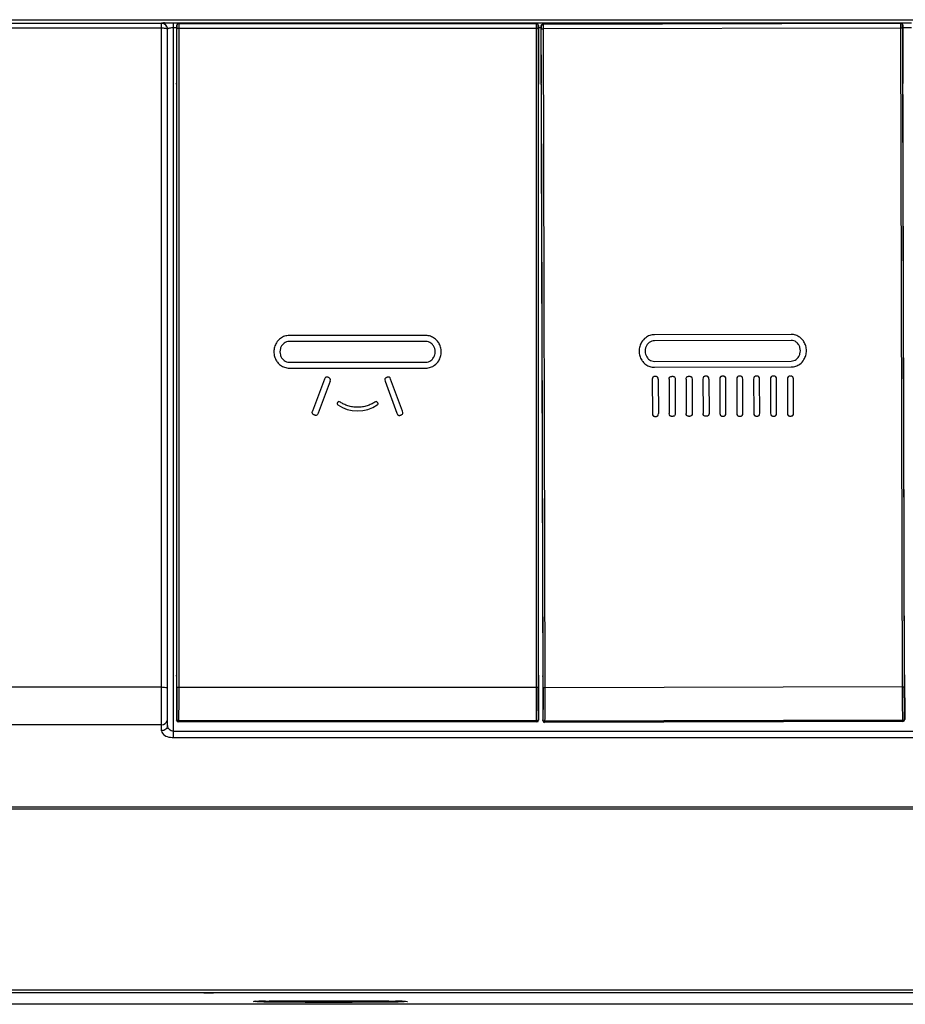
# Model space of a CAD drawing. Units: millimetres. Extents: x 0 to 841, y 0 to 594.
# Drawn here: x 276 to 294, y 273 to 294 of the extents above; entities that cross this region are included whole.
import ezdxf

# ---------------------------------------------------------------- set-up
doc = ezdxf.new("R2010")
doc.units = ezdxf.units.MM
doc.header["$LTSCALE"] = 46.255
doc.layers.get('0').update_dxf_attribs({"linetype": 'CONTINUOUS'})
doc.layers.add('7_ALL_FEATURES', color=7, linetype='CONTINUOUS')
doc.layers.add('_CURVE', color=7, linetype='CONTINUOUS')

msp = doc.modelspace()

# ---------------------------------------------------------------- linework, layer by layer
at = {"color": 7, "linetype": 'Continuous'}
for p, q in [((209.527, 293.579), (309.552, 293.578)), ((278.552, 293.503), (209.802, 293.503)), ((278.552, 293.402), (209.802, 293.402)), ((278.552, 279.755), (278.552, 293.503)), ((278.677, 279.731), (278.677, 293.378)), ((294.093, 293.51), (278.802, 293.51)), ((278.802, 278.84), (278.802, 293.51)), ((278.865, 293.41), (278.802, 293.41)), ((278.865, 293.459), (278.871, 293.459)), ((278.865, 293.459), (278.865, 292.264)), ((278.872, 279.745), (278.872, 293.389)), ((278.908, 293.497), (278.902, 293.497)), ((278.908, 293.497), (286.327, 293.497)), ((286.319, 293.396), (278.91, 293.396)), ((278.91, 293.396), (278.91, 279.752)), ((286.319, 279.752), (286.319, 293.396)), ((286.357, 293.389), (286.357, 279.745)), ((286.358, 293.459), (286.364, 293.459)), ((286.364, 293.459), (286.364, 292.264)), ((286.414, 293.41), (286.364, 293.41)), ((286.414, 293.449), (286.42, 293.449)), ((286.414, 293.449), (286.417, 292.254)), ((286.458, 279.735), (286.422, 293.379)), ((286.458, 293.487), (286.451, 293.487)), ((286.458, 293.487), (293.876, 293.506)), ((293.869, 293.405), (286.459, 293.386)), ((286.459, 293.386), (286.496, 279.743)), ((293.905, 279.762), (293.869, 293.405)), ((293.906, 293.398), (293.943, 279.755)), ((293.907, 293.469), (293.913, 293.469)), ((293.913, 293.469), (293.916, 292.274)), ((294.093, 293.41), (293.913, 293.41)), ((278.865, 292.254), (278.865, 292.264)), ((278.865, 292.245), (278.865, 279.999)), ((286.364, 292.264), (286.364, 292.254)), ((286.364, 292.254), (286.364, 292.245)), ((286.364, 279.999), (286.364, 292.245)), ((286.417, 292.235), (286.45, 279.989)), ((293.916, 292.274), (293.916, 292.264)), ((293.916, 292.264), (293.916, 292.254)), ((293.949, 280.009), (293.916, 292.254)), ((278.865, 279.99), (278.865, 279.999)), ((278.865, 279.98), (278.865, 279.989)), ((278.865, 279.98), (278.865, 279.068)), ((286.364, 279.989), (286.364, 279.98)), ((286.364, 279.98), (286.364, 279.069)), ((286.45, 279.98), (286.45, 279.989)), ((286.45, 279.97), (286.45, 279.98)), ((286.45, 279.97), (286.453, 279.058)), ((293.949, 279.999), (293.949, 279.99)), ((293.949, 279.99), (293.952, 279.079)), ((278.91, 279.752), (286.319, 279.752)), ((286.496, 279.743), (293.905, 279.762)), ((278.865, 279.069), (278.866, 279.083)), ((286.326, 279.048), (278.903, 279.048)), ((278.903, 279.048), (278.903, 279.031)), ((286.325, 279.057), (278.904, 279.057)), ((278.904, 279.057), (278.904, 279.048)), ((286.325, 279.048), (286.325, 279.057)), ((286.326, 279.031), (286.326, 279.048)), ((286.363, 279.083), (286.364, 279.069)), ((286.453, 279.06), (286.454, 279.074)), ((293.913, 279.067), (286.491, 279.048)), ((293.914, 279.058), (286.491, 279.039)), ((286.491, 279.048), (286.491, 279.039)), ((293.914, 279.041), (286.491, 279.022)), ((286.491, 279.039), (286.491, 279.022)), ((293.913, 279.058), (293.913, 279.067)), ((293.914, 279.041), (293.914, 279.058)), ((293.95, 279.093), (293.952, 279.079)), ((278.802, 278.84), (309.177, 278.84)), ((286.326, 279.031), (278.903, 279.031)), ((278.802, 278.709), (309.177, 278.709)), ((281.781, 273.229), (282.04, 273.228)), ((282.04, 273.228), (282.052, 273.228)), ((282.44, 273.229), (282.446, 273.229))]:
    msp.add_line(p, q, dxfattribs=at)
for centre, radius, start, end in [((278.552, 293.385), 0.124, 79.8218, 89.9415), ((278.552, 293.378), 0.125, 359.9863, 90.0159), ((278.553, 293.384), 0.124, 49.9864, 60.1), ((278.908, 293.459), 0.0375, 89.9839, 179.8315), ((286.321, 293.459), 0.0375, 0.1685, 90.0161), ((286.458, 293.449), 0.0375, 90.1321, 179.9797), ((293.87, 293.469), 0.0375, 0.3167, 90.1643), ((275.407, 292.252), 3.458, 359.8744, 0.0343), ((281.648, 292.237), 4.769, 0.0888, 0.2045), ((283.059, 292.234), 3.358, 0.0243, 0.189), ((289.484, 279.992), 3.12, 179.8665, 180.0406), ((297.164, 280.01), 3.215, 180.0241, 180.1931), ((282.054, 444.453), 171.225, 269.99936, 270.12923), ((283.378, 277.951), 4.715, 271.3232, 271.7979)]:
    msp.add_arc(centre, radius, start, end, dxfattribs=at)
for centre, major_axis, ratio, start_param, end_param in [((278.902, 293.459), (-0.0271, 0.026), 0.996634, 5.478004, 7.045432), ((286.327, 293.459), (0.0271, 0.026), 0.996634, -0.762246, 0.805181), ((286.451, 293.449), (-0.0272, 0.0259), 0.996534, 5.47866, 7.046087), ((293.876, 293.469), (0.0271, 0.026), 0.996733, -0.761631, 0.805796), ((278.902, 279.068), (0.0375, 0.0006), 0.981638, 3.12546, 4.695647), ((286.327, 279.068), (0.0375, -0.0006), 0.981638, -1.554054, 0.016133), ((286.49, 279.058), (0.0375, 0.0006), 0.981641, 3.128154, 4.698341), ((293.914, 279.078), (0.0375, -0.0006), 0.981635, -1.551361, 0.018826)]:
    msp.add_ellipse(centre, major_axis=major_axis, ratio=ratio, start_param=start_param, end_param=end_param, dxfattribs=at)
for points, knots in [([(278.677, 293.378), (278.677, 293.391), (278.614, 293.397), (278.582, 293.402), (278.552, 293.402)], [0, 0, 0, 0, 0.312882, 1, 1, 1, 1]), ([(278.802, 293.51), (278.745, 293.51), (278.662, 293.508), (278.578, 293.512), (278.553, 293.508)], [0, 0, 0, 0, 0.688054, 1, 1, 1, 1]), ([(278.703, 293.399), (278.696, 293.398), (278.687, 293.395), (278.677, 293.387), (278.677, 293.383)], [0, 0, 0, 0, 0.660577, 1, 1, 1, 1]), ([(278.802, 293.41), (278.792, 293.41), (278.759, 293.409), (278.726, 293.406), (278.703, 293.399)], [0, 0, 0, 0, 0.288482, 1, 1, 1, 1]), ([(278.871, 293.459), (278.871, 293.459), (278.871, 293.456), (278.872, 293.454), (278.872, 293.447), (278.872, 293.435), (278.872, 293.415), (278.872, 293.398), (278.872, 293.389)], [0, 0, 0, 0, 0.018678, 0.073094, 0.161977, 0.282508, 0.604007, 1, 1, 1, 1]), ([(278.91, 293.396), (278.901, 293.396), (278.889, 293.395), (278.877, 293.392), (278.872, 293.39), (278.872, 293.389)], [0, 0, 0, 0, 0.676977, 0.89489, 1, 1, 1, 1]), ([(278.908, 293.497), (278.909, 293.497), (278.908, 293.49), (278.909, 293.487), (278.909, 293.484)], [0, 0, 0, 0, 0.254339, 1, 1, 1, 1]), ([(278.909, 293.484), (278.909, 293.478), (278.91, 293.449), (278.91, 293.42), (278.91, 293.396)], [0, 0, 0, 0, 0.176363, 1, 1, 1, 1]), ([(286.319, 293.396), (286.319, 293.409), (286.319, 293.433), (286.319, 293.462), (286.32, 293.479), (286.32, 293.489), (286.321, 293.493), (286.32, 293.497), (286.321, 293.497)], [0, 0, 0, 0, 0.396096, 0.717708, 0.838263, 0.927138, 0.981496, 1, 1, 1, 1]), ([(286.357, 293.389), (286.357, 293.39), (286.352, 293.392), (286.34, 293.395), (286.328, 293.396), (286.319, 293.396)], [0, 0, 0, 0, 0.1049, 0.322566, 1, 1, 1, 1]), ([(286.357, 293.389), (286.357, 293.398), (286.357, 293.415), (286.357, 293.435), (286.357, 293.447), (286.357, 293.454), (286.358, 293.456), (286.358, 293.459), (286.358, 293.459)], [0, 0, 0, 0, 0.39599, 0.717488, 0.838019, 0.926903, 0.981321, 1, 1, 1, 1]), ([(286.42, 293.449), (286.421, 293.449), (286.42, 293.447), (286.421, 293.444), (286.421, 293.437), (286.421, 293.425), (286.421, 293.405), (286.422, 293.388), (286.422, 293.379)], [0, 0, 0, 0, 0.018698, 0.073119, 0.162003, 0.282531, 0.604021, 1, 1, 1, 1]), ([(286.459, 293.386), (286.45, 293.386), (286.438, 293.385), (286.426, 293.383), (286.422, 293.38), (286.422, 293.379)], [0, 0, 0, 0, 0.676831, 0.894799, 1, 1, 1, 1]), ([(286.458, 293.487), (286.459, 293.487), (286.457, 293.48), (286.458, 293.477), (286.458, 293.474)], [0, 0, 0, 0, 0.254417, 1, 1, 1, 1]), ([(286.458, 293.474), (286.458, 293.469), (286.459, 293.44), (286.459, 293.41), (286.459, 293.386)], [0, 0, 0, 0, 0.176364, 1, 1, 1, 1]), ([(293.869, 293.405), (293.869, 293.419), (293.869, 293.443), (293.869, 293.471), (293.869, 293.488), (293.869, 293.498), (293.87, 293.502), (293.869, 293.506), (293.87, 293.506)], [0, 0, 0, 0, 0.396105, 0.717723, 0.83828, 0.927155, 0.981509, 1, 1, 1, 1]), ([(293.906, 293.398), (293.906, 293.4), (293.902, 293.402), (293.89, 293.404), (293.878, 293.405), (293.869, 293.405)], [0, 0, 0, 0, 0.10481, 0.322419, 1, 1, 1, 1]), ([(293.906, 293.398), (293.906, 293.408), (293.906, 293.424), (293.906, 293.444), (293.907, 293.457), (293.907, 293.463), (293.907, 293.466), (293.907, 293.469), (293.907, 293.469)], [0, 0, 0, 0, 0.396003, 0.71751, 0.838043, 0.926927, 0.98134, 1, 1, 1, 1]), ([(278.872, 279.745), (278.872, 279.685), (278.872, 279.464), (278.87, 279.244), (278.866, 279.083)], [0, 0, 0, 0, 0.273382, 1, 1, 1, 1]), ([(278.872, 279.745), (278.872, 279.746), (278.877, 279.749), (278.889, 279.751), (278.901, 279.752), (278.91, 279.752)], [0, 0, 0, 0, 0.104901, 0.322567, 1, 1, 1, 1]), ([(278.91, 279.752), (278.91, 279.689), (278.909, 279.457), (278.907, 279.226), (278.904, 279.057)], [0, 0, 0, 0, 0.273235, 1, 1, 1, 1]), ([(286.319, 279.752), (286.328, 279.752), (286.34, 279.751), (286.352, 279.749), (286.357, 279.746), (286.357, 279.745)], [0, 0, 0, 0, 0.676977, 0.894889, 1, 1, 1, 1]), ([(286.325, 279.057), (286.324, 279.106), (286.321, 279.338), (286.319, 279.569), (286.319, 279.752)], [0, 0, 0, 0, 0.21018, 1, 1, 1, 1]), ([(286.363, 279.083), (286.362, 279.13), (286.358, 279.35), (286.357, 279.571), (286.357, 279.745)], [0, 0, 0, 0, 0.210059, 1, 1, 1, 1]), ([(286.458, 279.735), (286.458, 279.675), (286.458, 279.455), (286.457, 279.234), (286.454, 279.074)], [0, 0, 0, 0, 0.273382, 1, 1, 1, 1]), ([(286.458, 279.735), (286.458, 279.737), (286.463, 279.739), (286.475, 279.742), (286.487, 279.743), (286.496, 279.743)], [0, 0, 0, 0, 0.104991, 0.322714, 1, 1, 1, 1]), ([(286.496, 279.743), (286.496, 279.679), (286.496, 279.448), (286.495, 279.216), (286.491, 279.048)], [0, 0, 0, 0, 0.273235, 1, 1, 1, 1]), ([(293.905, 279.762), (293.914, 279.762), (293.926, 279.761), (293.938, 279.758), (293.943, 279.756), (293.943, 279.755)], [0, 0, 0, 0, 0.677123, 0.89498, 1, 1, 1, 1]), ([(293.913, 279.067), (293.912, 279.116), (293.908, 279.347), (293.906, 279.579), (293.905, 279.762)], [0, 0, 0, 0, 0.210179, 1, 1, 1, 1]), ([(293.95, 279.093), (293.949, 279.139), (293.945, 279.36), (293.943, 279.58), (293.943, 279.755)], [0, 0, 0, 0, 0.210058, 1, 1, 1, 1]), ([(278.904, 279.057), (278.894, 279.058), (278.877, 279.062), (278.866, 279.078), (278.866, 279.085)], [0, 0, 0, 0, 0.552809, 1, 1, 1, 1]), ([(278.904, 279.048), (278.894, 279.048), (278.874, 279.056), (278.866, 279.076), (278.866, 279.085)], [0, 0, 0, 0, 0.504123, 1, 1, 1, 1]), ([(286.363, 279.085), (286.363, 279.076), (286.354, 279.056), (286.335, 279.048), (286.325, 279.048)], [0, 0, 0, 0, 0.49536, 1, 1, 1, 1]), ([(286.325, 279.057), (286.334, 279.058), (286.352, 279.061), (286.363, 279.078), (286.363, 279.085)], [0, 0, 0, 0, 0.552501, 1, 1, 1, 1]), ([(286.491, 279.048), (286.482, 279.048), (286.465, 279.052), (286.454, 279.068), (286.454, 279.075)], [0, 0, 0, 0, 0.55279, 1, 1, 1, 1]), ([(286.491, 279.039), (286.482, 279.039), (286.462, 279.046), (286.454, 279.066), (286.454, 279.075)], [0, 0, 0, 0, 0.504122, 1, 1, 1, 1]), ([(293.95, 279.095), (293.95, 279.085), (293.942, 279.066), (293.922, 279.058), (293.913, 279.058)], [0, 0, 0, 0, 0.495358, 1, 1, 1, 1]), ([(293.913, 279.067), (293.922, 279.068), (293.939, 279.071), (293.95, 279.087), (293.95, 279.095)], [0, 0, 0, 0, 0.55252, 1, 1, 1, 1]), ([(278.552, 278.849), (278.552, 278.831), (278.594, 278.731), (278.719, 278.709), (278.802, 278.709)], [0, 0, 0, 0, 0.181778, 1, 1, 1, 1]), ([(278.802, 278.84), (278.768, 278.84), (278.703, 278.865), (278.677, 278.928), (278.677, 278.955)], [0, 0, 0, 0, 0.548537, 1, 1, 1, 1]), ([(278.802, 278.709), (278.803, 278.717), (278.802, 278.761), (278.802, 278.804), (278.802, 278.84)], [0, 0, 0, 0, 0.184493, 1, 1, 1, 1]), ([(280.56, 273.239), (280.555, 273.239), (280.537, 273.24), (280.518, 273.241), (280.506, 273.245)], [0, 0, 0, 0, 0.266036, 1, 1, 1, 1]), ([(280.528, 273.242), (280.528, 273.241), (280.531, 273.241), (280.534, 273.24), (280.542, 273.24), (280.557, 273.239), (280.583, 273.238), (280.623, 273.237), (280.674, 273.236), (280.734, 273.235), (280.805, 273.234), (280.918, 273.233), (281.079, 273.231), (281.294, 273.23), (281.531, 273.229), (281.696, 273.229), (281.781, 273.229)], [0, 0, 0, 0, 0.001243, 0.004728, 0.010489, 0.01852, 0.041346, 0.073077, 0.11344, 0.162131, 0.218815, 0.283034, 0.432105, 0.604855, 0.796084, 1, 1, 1, 1]), ([(283.487, 273.237), (283.293, 273.233), (282.796, 273.23), (282.005, 273.227), (281.232, 273.231), (280.76, 273.233), (280.585, 273.238)], [0, 0, 0, 0, 0.200701, 0.513114, 0.818205, 1, 1, 1, 1]), ([(282.446, 273.229), (282.524, 273.229), (282.675, 273.23), (282.892, 273.231), (283.085, 273.232), (283.23, 273.233), (283.331, 273.235), (283.395, 273.235), (283.449, 273.236), (283.494, 273.237), (283.529, 273.238), (283.552, 273.239), (283.566, 273.24), (283.572, 273.24), (283.575, 273.241), (283.578, 273.241), (283.578, 273.242)], [0, 0, 0, 0, 0.207519, 0.400203, 0.572898, 0.720961, 0.78451, 0.840469, 0.888459, 0.92819, 0.959379, 0.981798, 0.989685, 0.995344, 0.998769, 1, 1, 1, 1])]:
    msp.add_open_spline(points, degree=3, knots=knots, dxfattribs=at)
for points in [[(278.614, 293.491), (278.602, 293.499), (278.588, 293.504), (278.574, 293.506)], [(278.663, 293.441), (278.656, 293.455), (278.645, 293.468), (278.632, 293.479)], [(278.677, 293.383), (278.677, 293.403), (278.672, 293.423), (278.663, 293.441)]]:
    msp.add_open_spline(points, degree=3, dxfattribs=at)
at = {"layer": '7_ALL_FEATURES', "color": 7, "linetype": 'Continuous'}
for p, q in [((209.802, 279.755), (278.552, 279.755)), ((278.552, 278.849), (278.552, 279.755)), ((278.677, 278.955), (278.677, 279.731)), ((278.552, 278.971), (209.802, 278.971)), ((209.802, 277.269), (309.552, 277.269)), ((209.802, 277.232), (309.552, 277.232)), ((217.954, 273.482), (301.4, 273.482)), ((217.954, 273.429), (301.4, 273.429)), ((301.896, 273.181), (255.863, 273.181)), ((280.456, 273.242), (280.456, 273.242)), ((283.65, 273.242), (283.65, 273.242))]:
    msp.add_line(p, q, dxfattribs=at)
for centre, radius, start, end in [((279.434, 313.525), 40.107, 269.9899, 270.2751), ((280.908, 257.442), 15.809, 90.718, 91.2228), ((283.144, 254.206), 19.045, 88.8201, 89.2391)]:
    msp.add_arc(centre, radius, start, end, dxfattribs=at)
for points, knots in [([(278.552, 279.755), (278.582, 279.755), (278.614, 279.75), (278.677, 279.744), (278.677, 279.731)], [0, 0, 0, 0, 0.687118, 1, 1, 1, 1]), ([(278.675, 279.059), (278.676, 279.062), (278.677, 279.069), (278.677, 279.075), (278.677, 279.078)], [0, 0, 0, 0, 0.502079, 1, 1, 1, 1]), ([(278.677, 278.955), (278.677, 278.928), (278.645, 278.868), (278.583, 278.849), (278.552, 278.849)], [0, 0, 0, 0, 0.471758, 1, 1, 1, 1]), ([(280.456, 273.242), (280.464, 273.249), (280.508, 273.238), (280.542, 273.246), (280.57, 273.247)], [0, 0, 0, 0, 0.264542, 1, 1, 1, 1]), ([(280.57, 273.237), (280.558, 273.237), (280.522, 273.238), (280.486, 273.238), (280.464, 273.24)], [0, 0, 0, 0, 0.35889, 1, 1, 1, 1]), ([(283.536, 273.237), (283.042, 273.226), (282.053, 273.23), (281.064, 273.226), (280.57, 273.237)], [0, 0, 0, 0, 0.499998, 1, 1, 1, 1]), ([(280.71, 273.249), (280.902, 273.252), (281.798, 273.257), (282.694, 273.259), (283.396, 273.249)], [0, 0, 0, 0, 0.215155, 1, 1, 1, 1]), ([(283.536, 273.247), (283.548, 273.247), (283.584, 273.246), (283.62, 273.245), (283.642, 273.243)], [0, 0, 0, 0, 0.35889, 1, 1, 1, 1]), ([(283.642, 273.243), (283.644, 273.243), (283.646, 273.243), (283.649, 273.242), (283.65, 273.242)], [0, 0, 0, 0, 0.700718, 1, 1, 1, 1])]:
    msp.add_open_spline(points, degree=3, knots=knots, dxfattribs=at)
msp.add_open_spline([(278.552, 278.971), (278.602, 278.971), (278.665, 279.01), (278.675, 279.059)], degree=3, dxfattribs=at)
at = {"layer": '_CURVE', "color": 7, "linetype": 'Continuous'}
for p, q in [((284.031, 287.036), (281.198, 287.036)), ((291.598, 287.058), (288.764, 287.051)), ((284.031, 286.913), (281.198, 286.913)), ((291.598, 286.935), (288.764, 286.928)), ((281.198, 286.485), (284.031, 286.485)), ((288.766, 286.5), (291.599, 286.507)), ((288.766, 286.377), (291.6, 286.384)), ((281.198, 286.362), (284.031, 286.362)), ((281.928, 286.132), (281.682, 285.467)), ((282.046, 286.09), (281.799, 285.425)), ((283.183, 286.09), (283.43, 285.425)), ((283.547, 285.467), (283.3, 286.132)), ((288.721, 286.129), (288.723, 285.421)), ((288.846, 286.129), (288.848, 285.421)), ((289.071, 286.129), (289.073, 285.422)), ((289.196, 286.13), (289.198, 285.422)), ((289.421, 286.13), (289.423, 285.423)), ((289.546, 286.131), (289.548, 285.423)), ((289.771, 286.131), (289.773, 285.423)), ((289.896, 286.132), (289.898, 285.424)), ((290.121, 286.132), (290.123, 285.424)), ((290.248, 285.425), (290.246, 286.132)), ((290.471, 286.133), (290.473, 285.425)), ((290.598, 285.426), (290.596, 286.133)), ((290.821, 286.134), (290.823, 285.426)), ((290.948, 285.427), (290.946, 286.134)), ((291.171, 286.135), (291.173, 285.427)), ((291.298, 285.427), (291.296, 286.135)), ((291.521, 286.136), (291.523, 285.428)), ((291.648, 285.428), (291.646, 286.136))]:
    msp.add_line(p, q, dxfattribs=at)
for points, knots in [([(281.198, 287.036), (281.165, 287.036), (281.101, 287.026), (281.006, 286.976), (280.933, 286.896), (280.89, 286.798), (280.877, 286.699), (280.89, 286.601), (280.927, 286.516), (280.973, 286.458), (281.017, 286.421), (281.058, 286.396), (281.116, 286.37), (281.165, 286.362), (281.198, 286.362)], [0, 0, 0, 0, 0.094085, 0.18558, 0.307515, 0.401496, 0.499553, 0.597487, 0.691658, 0.76827, 0.814138, 0.859901, 0.905901, 1, 1, 1, 1]), ([(284.334, 286.798), (284.325, 286.828), (284.302, 286.882), (284.255, 286.94), (284.211, 286.978), (284.171, 287.003), (284.112, 287.028), (284.064, 287.036), (284.031, 287.036)], [0, 0, 0, 0, 0.233978, 0.424653, 0.538578, 0.652307, 0.766359, 1, 1, 1, 1]), ([(288.764, 287.051), (288.732, 287.051), (288.667, 287.04), (288.573, 286.99), (288.5, 286.91), (288.457, 286.812), (288.444, 286.713), (288.457, 286.615), (288.495, 286.53), (288.542, 286.472), (288.586, 286.435), (288.626, 286.41), (288.685, 286.385), (288.733, 286.377), (288.766, 286.377)], [0, 0, 0, 0, 0.094089, 0.18554, 0.30739, 0.401586, 0.499681, 0.597611, 0.691807, 0.768416, 0.814129, 0.859793, 0.905911, 1, 1, 1, 1]), ([(291.901, 286.821), (291.892, 286.851), (291.869, 286.905), (291.822, 286.963), (291.778, 287), (291.738, 287.025), (291.679, 287.05), (291.63, 287.058), (291.598, 287.058)], [0, 0, 0, 0, 0.234068, 0.424825, 0.538321, 0.651762, 0.766442, 1, 1, 1, 1]), ([(281.198, 286.913), (281.179, 286.913), (281.141, 286.907), (281.084, 286.877), (281.04, 286.827), (281.012, 286.764), (281.003, 286.699), (281.012, 286.634), (281.04, 286.571), (281.084, 286.521), (281.141, 286.491), (281.179, 286.485), (281.198, 286.485)], [0, 0, 0, 0, 0.087571, 0.174719, 0.297064, 0.395292, 0.499948, 0.604605, 0.702833, 0.825228, 0.912407, 1, 1, 1, 1]), ([(284.214, 286.634), (284.22, 286.655), (284.226, 286.699), (284.217, 286.764), (284.189, 286.828), (284.144, 286.877), (284.087, 286.907), (284.05, 286.913), (284.031, 286.913)], [0, 0, 0, 0, 0.173187, 0.346374, 0.508837, 0.712091, 0.855937, 1, 1, 1, 1]), ([(284.031, 286.362), (284.064, 286.362), (284.128, 286.373), (284.223, 286.423), (284.295, 286.502), (284.339, 286.601), (284.352, 286.699), (284.343, 286.766), (284.334, 286.798)], [0, 0, 0, 0, 0.157215, 0.3101, 0.514076, 0.671687, 0.835809, 1, 1, 1, 1]), ([(288.764, 286.928), (288.746, 286.928), (288.708, 286.922), (288.651, 286.892), (288.607, 286.842), (288.579, 286.778), (288.57, 286.713), (288.579, 286.649), (288.607, 286.585), (288.652, 286.536), (288.709, 286.506), (288.747, 286.5), (288.766, 286.5)], [0, 0, 0, 0, 0.087297, 0.174682, 0.297029, 0.395151, 0.500111, 0.604805, 0.702927, 0.825274, 0.912659, 1, 1, 1, 1]), ([(291.781, 286.656), (291.787, 286.678), (291.793, 286.722), (291.784, 286.787), (291.756, 286.85), (291.711, 286.899), (291.654, 286.93), (291.617, 286.935), (291.598, 286.935)], [0, 0, 0, 0, 0.172979, 0.346618, 0.509062, 0.711797, 0.855995, 1, 1, 1, 1]), ([(291.6, 286.384), (291.632, 286.385), (291.696, 286.395), (291.791, 286.445), (291.863, 286.525), (291.907, 286.624), (291.92, 286.722), (291.91, 286.789), (291.901, 286.821)], [0, 0, 0, 0, 0.157206, 0.310585, 0.514241, 0.67179, 0.835757, 1, 1, 1, 1]), ([(284.031, 286.485), (284.05, 286.485), (284.087, 286.491), (284.144, 286.522), (284.189, 286.571), (284.208, 286.614), (284.214, 286.634)], [0, 0, 0, 0, 0.220391, 0.440474, 0.751213, 1, 1, 1, 1]), ([(291.599, 286.507), (291.618, 286.507), (291.656, 286.513), (291.712, 286.544), (291.757, 286.593), (291.776, 286.637), (291.781, 286.656)], [0, 0, 0, 0, 0.220431, 0.441046, 0.751471, 1, 1, 1, 1]), ([(282.046, 286.09), (282.053, 286.11), (282.055, 286.134), (282.038, 286.153), (282.023, 286.163), (282.009, 286.169), (281.993, 286.173), (281.976, 286.176), (281.95, 286.171), (281.936, 286.152), (281.928, 286.132)], [0, 0, 0, 0, 0.249688, 0.374532, 0.436954, 0.499376, 0.561954, 0.624532, 0.749688, 1, 1, 1, 1]), ([(283.3, 286.132), (283.293, 286.152), (283.278, 286.171), (283.253, 286.176), (283.235, 286.173), (283.22, 286.169), (283.205, 286.163), (283.191, 286.153), (283.174, 286.134), (283.175, 286.11), (283.183, 286.09)], [0, 0, 0, 0, 0.25077, 0.376154, 0.438847, 0.501539, 0.563847, 0.626154, 0.75077, 1, 1, 1, 1]), ([(288.846, 286.129), (288.846, 286.145), (288.842, 286.173), (288.815, 286.187), (288.798, 286.19), (288.783, 286.19), (288.769, 286.19), (288.752, 286.186), (288.725, 286.173), (288.721, 286.145), (288.721, 286.129)], [0, 0, 0, 0, 0.247305, 0.357761, 0.423415, 0.499376, 0.575654, 0.64161, 0.752539, 1, 1, 1, 1]), ([(289.071, 286.129), (289.071, 286.146), (289.075, 286.173), (289.102, 286.187), (289.119, 286.19), (289.133, 286.191), (289.148, 286.191), (289.165, 286.188), (289.192, 286.174), (289.196, 286.146), (289.196, 286.13)], [0, 0, 0, 0, 0.247461, 0.35839, 0.424346, 0.500624, 0.576585, 0.642239, 0.752695, 1, 1, 1, 1]), ([(289.421, 286.13), (289.421, 286.147), (289.425, 286.174), (289.452, 286.188), (289.469, 286.191), (289.483, 286.192), (289.498, 286.191), (289.515, 286.188), (289.542, 286.175), (289.546, 286.147), (289.546, 286.131)], [0, 0, 0, 0, 0.247205, 0.357825, 0.42372, 0.500057, 0.576272, 0.642111, 0.752748, 1, 1, 1, 1]), ([(289.896, 286.132), (289.896, 286.148), (289.892, 286.176), (289.865, 286.189), (289.848, 286.192), (289.833, 286.193), (289.819, 286.192), (289.802, 286.189), (289.775, 286.175), (289.771, 286.148), (289.771, 286.131)], [0, 0, 0, 0, 0.247252, 0.357889, 0.423728, 0.499943, 0.57628, 0.642175, 0.752795, 1, 1, 1, 1]), ([(290.246, 286.132), (290.246, 286.149), (290.242, 286.176), (290.215, 286.19), (290.198, 286.193), (290.183, 286.194), (290.169, 286.193), (290.152, 286.19), (290.125, 286.176), (290.121, 286.149), (290.121, 286.132)], [0, 0, 0, 0, 0.247204, 0.357923, 0.423848, 0.500184, 0.57638, 0.642202, 0.752811, 1, 1, 1, 1]), ([(290.596, 286.133), (290.596, 286.15), (290.592, 286.177), (290.565, 286.191), (290.548, 286.194), (290.533, 286.195), (290.519, 286.194), (290.502, 286.191), (290.475, 286.177), (290.471, 286.149), (290.471, 286.133)], [0, 0, 0, 0, 0.247204, 0.357923, 0.423848, 0.500184, 0.57638, 0.642202, 0.752811, 1, 1, 1, 1]), ([(290.946, 286.134), (290.946, 286.151), (290.942, 286.178), (290.915, 286.192), (290.898, 286.195), (290.883, 286.196), (290.868, 286.195), (290.852, 286.192), (290.825, 286.178), (290.821, 286.15), (290.821, 286.134)], [0, 0, 0, 0, 0.247235, 0.358173, 0.424305, 0.500922, 0.576838, 0.642453, 0.752843, 1, 1, 1, 1]), ([(291.296, 286.135), (291.296, 286.152), (291.292, 286.179), (291.265, 286.193), (291.248, 286.196), (291.233, 286.197), (291.218, 286.196), (291.202, 286.193), (291.175, 286.179), (291.171, 286.151), (291.171, 286.135)], [0, 0, 0, 0, 0.247461, 0.358489, 0.424475, 0.500752, 0.576693, 0.642331, 0.752758, 1, 1, 1, 1]), ([(291.646, 286.136), (291.646, 286.152), (291.642, 286.18), (291.615, 286.194), (291.598, 286.197), (291.583, 286.198), (291.569, 286.197), (291.552, 286.194), (291.525, 286.18), (291.521, 286.152), (291.521, 286.136)], [0, 0, 0, 0, 0.247461, 0.358489, 0.424475, 0.500752, 0.576693, 0.642331, 0.752758, 1, 1, 1, 1]), ([(282.258, 285.656), (282.247, 285.664), (282.232, 285.669), (282.214, 285.663), (282.2, 285.65), (282.19, 285.635), (282.188, 285.618), (282.197, 285.606), (282.208, 285.598)], [0, 0, 0, 0, 0.24935, 0.374025, 0.498699, 0.624025, 0.74935, 1, 1, 1, 1]), ([(282.971, 285.656), (282.948, 285.64), (282.897, 285.611), (282.811, 285.576), (282.716, 285.554), (282.614, 285.547), (282.513, 285.554), (282.417, 285.576), (282.331, 285.611), (282.281, 285.64), (282.258, 285.656)], [0, 0, 0, 0, 0.113342, 0.235272, 0.365368, 0.498911, 0.632791, 0.763542, 0.886087, 1, 1, 1, 1]), ([(283.02, 285.598), (283.032, 285.606), (283.041, 285.618), (283.038, 285.635), (283.028, 285.65), (283.014, 285.663), (282.997, 285.669), (282.982, 285.664), (282.971, 285.656)], [0, 0, 0, 0, 0.251156, 0.376734, 0.502312, 0.626734, 0.751156, 1, 1, 1, 1]), ([(281.799, 285.425), (281.791, 285.404), (281.777, 285.385), (281.751, 285.381), (281.734, 285.383), (281.719, 285.388), (281.704, 285.394), (281.689, 285.403), (281.672, 285.422), (281.674, 285.446), (281.682, 285.467)], [0, 0, 0, 0, 0.249147, 0.373721, 0.436007, 0.498294, 0.561007, 0.623721, 0.749147, 1, 1, 1, 1]), ([(283.43, 285.425), (283.437, 285.404), (283.452, 285.385), (283.477, 285.381), (283.495, 285.383), (283.51, 285.388), (283.524, 285.394), (283.539, 285.403), (283.556, 285.422), (283.555, 285.446), (283.547, 285.467)], [0, 0, 0, 0, 0.249147, 0.373721, 0.436007, 0.498294, 0.561007, 0.623721, 0.749147, 1, 1, 1, 1]), ([(288.723, 285.421), (288.723, 285.404), (288.727, 285.377), (288.754, 285.363), (288.771, 285.36), (288.786, 285.359), (288.8, 285.36), (288.817, 285.363), (288.844, 285.377), (288.848, 285.405), (288.848, 285.421)], [0, 0, 0, 0, 0.2474, 0.35832, 0.424304, 0.500625, 0.576628, 0.64231, 0.752757, 1, 1, 1, 1]), ([(289.198, 285.422), (289.198, 285.406), (289.194, 285.378), (289.167, 285.364), (289.15, 285.361), (289.136, 285.36), (289.121, 285.361), (289.104, 285.364), (289.077, 285.378), (289.073, 285.405), (289.073, 285.422)], [0, 0, 0, 0, 0.247243, 0.35769, 0.423372, 0.499375, 0.575696, 0.64168, 0.7526, 1, 1, 1, 1]), ([(289.548, 285.423), (289.548, 285.407), (289.544, 285.379), (289.517, 285.365), (289.5, 285.362), (289.486, 285.361), (289.471, 285.362), (289.454, 285.365), (289.427, 285.379), (289.423, 285.406), (289.423, 285.423)], [0, 0, 0, 0, 0.24719, 0.357818, 0.423685, 0.499943, 0.576323, 0.642246, 0.752857, 1, 1, 1, 1]), ([(289.898, 285.424), (289.898, 285.407), (289.894, 285.38), (289.867, 285.366), (289.85, 285.363), (289.836, 285.362), (289.821, 285.363), (289.804, 285.366), (289.777, 285.38), (289.773, 285.407), (289.773, 285.423)], [0, 0, 0, 0, 0.24719, 0.357818, 0.423685, 0.499943, 0.576323, 0.642246, 0.752857, 1, 1, 1, 1]), ([(290.123, 285.424), (290.123, 285.408), (290.127, 285.38), (290.154, 285.367), (290.171, 285.364), (290.186, 285.363), (290.2, 285.364), (290.217, 285.367), (290.244, 285.381), (290.248, 285.408), (290.248, 285.425)], [0, 0, 0, 0, 0.247127, 0.357727, 0.423577, 0.499815, 0.576194, 0.642148, 0.752857, 1, 1, 1, 1]), ([(290.473, 285.425), (290.473, 285.409), (290.477, 285.381), (290.504, 285.368), (290.521, 285.365), (290.536, 285.364), (290.55, 285.365), (290.567, 285.368), (290.594, 285.382), (290.598, 285.409), (290.598, 285.426)], [0, 0, 0, 0, 0.247127, 0.357727, 0.423577, 0.499815, 0.576194, 0.642148, 0.752857, 1, 1, 1, 1]), ([(290.823, 285.426), (290.823, 285.41), (290.827, 285.382), (290.854, 285.369), (290.871, 285.366), (290.885, 285.365), (290.9, 285.366), (290.917, 285.369), (290.944, 285.382), (290.948, 285.41), (290.948, 285.427)], [0, 0, 0, 0, 0.247096, 0.357476, 0.423119, 0.499077, 0.575737, 0.641897, 0.752826, 1, 1, 1, 1]), ([(291.173, 285.427), (291.173, 285.411), (291.177, 285.383), (291.204, 285.369), (291.221, 285.366), (291.235, 285.366), (291.25, 285.367), (291.267, 285.37), (291.294, 285.383), (291.298, 285.411), (291.298, 285.427)], [0, 0, 0, 0, 0.24718, 0.357598, 0.423264, 0.499248, 0.575567, 0.641582, 0.7526, 1, 1, 1, 1]), ([(291.523, 285.428), (291.523, 285.412), (291.527, 285.384), (291.554, 285.37), (291.571, 285.367), (291.585, 285.367), (291.6, 285.367), (291.617, 285.371), (291.644, 285.384), (291.648, 285.412), (291.648, 285.428)], [0, 0, 0, 0, 0.24718, 0.357598, 0.423264, 0.499248, 0.575567, 0.641582, 0.7526, 1, 1, 1, 1])]:
    msp.add_open_spline(points, degree=3, knots=knots, dxfattribs=at)
msp.add_open_spline([(282.208, 285.598), (282.439, 285.435), (282.789, 285.435), (283.02, 285.598)], degree=3, dxfattribs=at)

doc.saveas('drawing.dxf')
